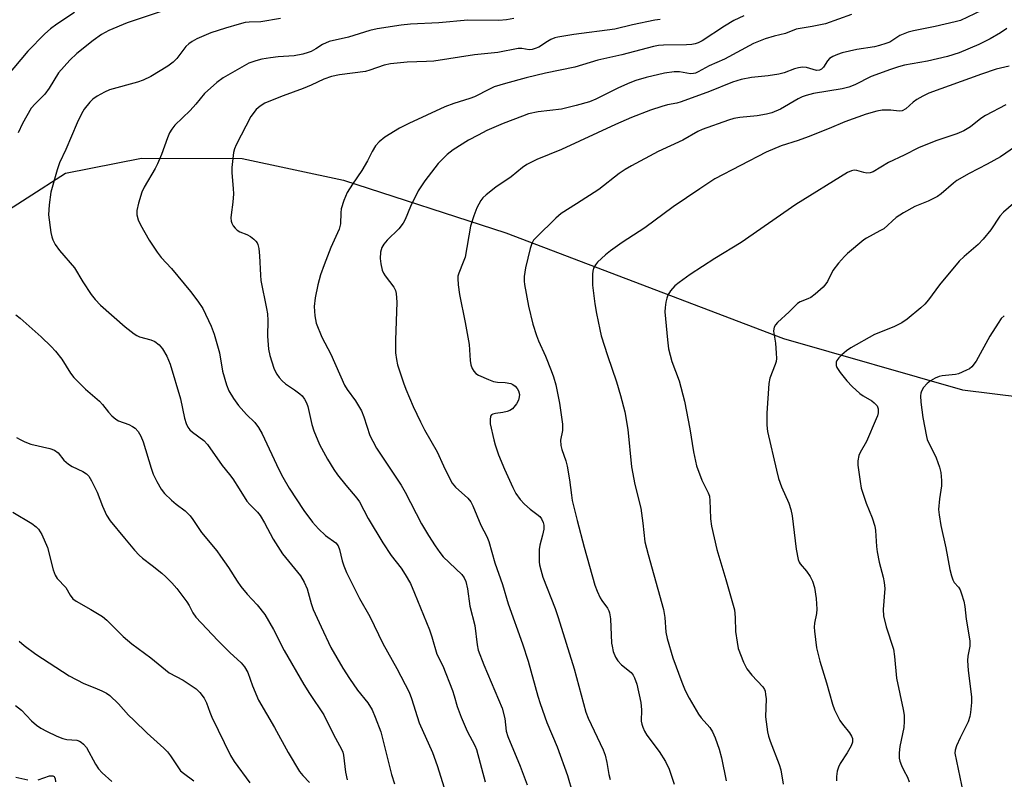
# Model space of a CAD drawing. Units: inches. Extents: x 1273769 to 1279769, y 581448 to 585449.
# Drawn here: x 1276278 to 1276539, y 585070 to 585272 of the extents above; entities that cross this region are included whole.
import ezdxf

# ---------------------------------------------------------------- set-up
doc = ezdxf.new("R2010")
doc.units = ezdxf.units.IN
doc.header["$MEASUREMENT"] = 0
doc.layers.add('HYDRO-Single Line Stream', color=4, linetype='Continuous')
doc.layers.add('Undefined', color=1, linetype='Continuous')

msp = doc.modelspace()

# ---------------------------------------------------------------- linework, layer by layer
at = {"layer": 'HYDRO-Single Line Stream'}
msp.add_lwpolyline([(1276179.94, 585154.57), (1276213.75, 585180.77), (1276259.04, 585211.66), (1276289.68, 585231.35), (1276309.93, 585235.34), (1276336.68, 585235.26), (1276363.65, 585229.55), (1276406.78, 585215.48), (1276480.67, 585187.37), (1276528.3, 585173.73), (1276584.26, 585166.81), (1276634.61, 585160.81), (1276661.14, 585157.13), (1276688.11, 585150.04)], dxfattribs=at)
at = {"layer": 'Undefined'}
for points, elevation in [([(1276542.38, 585238.5), (1276538.35, 585235.73), (1276534.87, 585233.75), (1276530.05, 585231.26), (1276526.77, 585229.4), (1276525.87, 585228.72), (1276522.59, 585225.89), (1276521.65, 585225.2), (1276519.15, 585223.97), (1276515.61, 585222.56), (1276512.57, 585220.86), (1276510.68, 585219.57), (1276507.32, 585216.62), (1276506.33, 585216.01), (1276502.74, 585214.11), (1276502.01, 585213.65), (1276497.71, 585210.02), (1276496.86, 585209.18), (1276495.28, 585207.4), (1276493.82, 585205.53), (1276492.37, 585202.55), (1276491.97, 585201.94), (1276491.2, 585201.1), (1276489.07, 585199.16), (1276487.94, 585198.3), (1276487.19, 585197.92), (1276485.09, 585197.14), (1276484.38, 585196.72), (1276482.2, 585194.49), (1276479.1, 585191.65), (1276478.58, 585191.08), (1276478.19, 585190.46), (1276478.06, 585189.94), (1276478.04, 585189.38), (1276478.52, 585186.14), (1276478.75, 585183.52), (1276478.79, 585182.08), (1276478.68, 585181.26), (1276478.47, 585180.47), (1276477.08, 585176.82), (1276476.79, 585175.47), (1276476.24, 585167.52), (1276476.24, 585164.36), (1276476.44, 585162.64), (1276478.77, 585152.41), (1276479.36, 585150.14), (1276480.11, 585147.92), (1276482.07, 585143.64), (1276482.65, 585141.89), (1276482.94, 585140.21), (1276484.04, 585131.37), (1276484.55, 585128.65), (1276484.83, 585127.88), (1276485.09, 585127.44), (1276486.79, 585125.52), (1276487.73, 585124.09), (1276488.38, 585122.83), (1276488.92, 585121.16), (1276489.35, 585118.26), (1276489.56, 585115.4), (1276489.47, 585114.25), (1276488.96, 585111.72), (1276488.87, 585110.65), (1276488.89, 585109.53), (1276489.45, 585105.12), (1276490.34, 585101.55), (1276492.15, 585095.85), (1276493.71, 585090.15), (1276494.24, 585088.62), (1276495.66, 585085.8), (1276496.35, 585084.85), (1276498.27, 585082.55), (1276498.79, 585081.65), (1276499.01, 585080.96), (1276498.99, 585080.06), (1276498.63, 585079.02), (1276497.61, 585077.2), (1276495.76, 585074.34), (1276495.26, 585073.35), (1276494.99, 585072.27), (1276494.79, 585070.86), (1276494.73, 585069.74)], 528), ([(1276541.85, 585223.31), (1276539.2, 585221.02), (1276538.23, 585219.96), (1276535.8, 585216.33), (1276533.8, 585213.8), (1276532.42, 585212.39), (1276528.69, 585209.25), (1276527.4, 585207.99), (1276522.2, 585201.7), (1276519.25, 585197.68), (1276518.27, 585196.55), (1276517.2, 585195.55), (1276513.61, 585192.56), (1276512.17, 585191.55), (1276510.03, 585190.49), (1276504.88, 585188.43), (1276498.62, 585184.92), (1276497.44, 585184.1), (1276496.16, 585183.03), (1276495.36, 585182.22), (1276494.88, 585181.53), (1276494.7, 585181.07), (1276494.64, 585180.64), (1276494.67, 585180.21), (1276494.84, 585179.73), (1276495.74, 585178.35), (1276497.55, 585176.1), (1276498.95, 585174.6), (1276500.95, 585172.81), (1276501.9, 585172.13), (1276504.13, 585170.84), (1276504.82, 585170.32), (1276505.55, 585169.45), (1276505.84, 585168.71), (1276505.88, 585167.65), (1276505.67, 585166.82), (1276505.35, 585166), (1276502.74, 585159.98), (1276501.08, 585157.05), (1276500.74, 585156.28), (1276500.42, 585154.87), (1276500.45, 585153.72), (1276501.03, 585149.33), (1276501.36, 585147.6), (1276502.68, 585143.64), (1276504.26, 585139.67), (1276504.96, 585137.51), (1276505.13, 585136.35), (1276505.43, 585132.05), (1276505.6, 585130.66), (1276506.16, 585127.88), (1276507.21, 585123.88), (1276507.49, 585122.5), (1276507.6, 585120.87), (1276507.19, 585115.3), (1276507.25, 585113.6), (1276508.01, 585110.73), (1276509.91, 585104.76), (1276510.19, 585102.82), (1276510.77, 585097.05), (1276512.49, 585088.68), (1276512.73, 585087.23), (1276512.78, 585085.56), (1276512.69, 585083.9), (1276511.58, 585078.87), (1276511.43, 585077.18), (1276511.45, 585075.78), (1276511.62, 585074.94), (1276512.02, 585073.84), (1276512.64, 585072.5), (1276513.66, 585070.74), (1276514.11, 585069.47)], 526), ([(1276539.41, 585193.47), (1276538.61, 585192.7), (1276537.75, 585191.52), (1276535.58, 585188.02), (1276531.89, 585181.38), (1276530.78, 585179.89), (1276530.14, 585179.37), (1276529.38, 585178.94), (1276527.25, 585178.01), (1276526.44, 585177.84), (1276522.86, 585177.47), (1276522.05, 585177.28), (1276521, 585176.84), (1276519.75, 585176.15), (1276518.85, 585175.46), (1276517.95, 585174.37), (1276517.39, 585173.4), (1276517.22, 585172.9), (1276517.12, 585172.11), (1276517.17, 585170.45), (1276517.75, 585166.38), (1276518.69, 585161.37), (1276518.93, 585160.51), (1276519.26, 585159.7), (1276520.84, 585156.67), (1276521.31, 585155.63), (1276522.2, 585153.17), (1276522.52, 585151.75), (1276522.68, 585149.67), (1276522.69, 585148.19), (1276522.14, 585144.73), (1276521.94, 585141.9), (1276522.04, 585140.49), (1276522.52, 585137.67), (1276523.85, 585131.72), (1276524.92, 585125.98), (1276525.34, 585124.3), (1276525.7, 585123.24), (1276526.06, 585122.51), (1276527.23, 585121.22), (1276527.66, 585120.53), (1276528.06, 585119.46), (1276528.62, 585117.49), (1276528.9, 585116.09), (1276529.27, 585112.75), (1276530.24, 585106.96), (1276530.24, 585105.53), (1276529.7, 585102.88), (1276529.62, 585101.74), (1276529.81, 585099.07), (1276530.69, 585092.08), (1276530.68, 585090.61), (1276530.45, 585087.96), (1276530.23, 585086.81), (1276529.76, 585085.45), (1276527.66, 585081.22), (1276526.7, 585079.04), (1276526.34, 585077.93), (1276526.28, 585077.14), (1276528.49, 585066.45)], 524)]:
    msp.add_lwpolyline(points, dxfattribs=dict(at, elevation=elevation))
for points in [[(1276324.28, 585277.49, 548), (1276306.1, 585271.33, 548), (1276301.25, 585269.33, 548), (1276299.32, 585268.29, 548), (1276297.1, 585266.67, 548), (1276292.74, 585263.22, 548), (1276290.83, 585261.41, 548), (1276287.83, 585258.09, 548), (1276285.33, 585253.97, 548), (1276284.21, 585252.4, 548), (1276281.65, 585249.87, 548), (1276280.61, 585248.64, 548), (1276278.22, 585244.61, 548), (1276277.13, 585242.14, 548)], [(1276292.11, 585274.11, 550), (1276287.38, 585271, 550), (1276285.72, 585269.77, 550), (1276284.22, 585268.49, 550), (1276279.66, 585263.86, 550), (1276274.11, 585257.16, 550)], [(1276346.87, 585272.54, 546), (1276341.63, 585271.64, 546), (1276338.51, 585271.54, 546), (1276337.5, 585271.45, 546), (1276335.85, 585271.05, 546), (1276332.27, 585269.99, 546), (1276328.37, 585268.7, 546), (1276324.65, 585267.09, 546), (1276323.37, 585266.43, 546), (1276322.51, 585265.8, 546), (1276321.74, 585265.07, 546), (1276319.32, 585261.92, 546), (1276318.37, 585260.89, 546), (1276316.94, 585259.87, 546), (1276312.39, 585257.1, 546), (1276310.33, 585256.15, 546), (1276308.83, 585255.58, 546), (1276301.4, 585253.56, 546), (1276300.11, 585252.97, 546), (1276298.14, 585251.84, 546), (1276296.96, 585251.06, 546), (1276296.13, 585250.25, 546), (1276294.67, 585248.37, 546), (1276293.93, 585247.14, 546), (1276292.84, 585244.81, 546), (1276289.81, 585237.67, 546), (1276288.11, 585234.17, 546), (1276287.47, 585232.23, 546), (1276285.78, 585226.34, 546), (1276285.35, 585222.92, 546), (1276285.22, 585220.33, 546), (1276285.81, 585215.6, 546), (1276286.04, 585214.44, 546), (1276286.31, 585213.64, 546), (1276286.95, 585212.4, 546), (1276288.11, 585210.83, 546), (1276292.08, 585206.24, 546), (1276294.3, 585202.47, 546), (1276296.5, 585199.13, 546), (1276297.62, 585197.76, 546), (1276299.04, 585196.23, 546), (1276305.59, 585190.54, 546), (1276307.99, 585188.61, 546), (1276308.69, 585188.17, 546), (1276309.41, 585187.85, 546), (1276312.38, 585187.01, 546), (1276313.43, 585186.59, 546), (1276314.63, 585185.75, 546), (1276315.53, 585184.67, 546), (1276316.68, 585182.71, 546), (1276317.52, 585180.55, 546), (1276320.26, 585171.32, 546), (1276321.37, 585166.19, 546), (1276321.81, 585164.81, 546), (1276322.28, 585163.78, 546), (1276322.81, 585163.12, 546), (1276323.44, 585162.52, 546), (1276326.49, 585160.27, 546), (1276327.5, 585159.23, 546), (1276331.36, 585153.62, 546), (1276333.34, 585151.22, 546), (1276334.18, 585150.07, 546), (1276335.92, 585147.45, 546), (1276337.94, 585144.15, 546), (1276338.7, 585143.29, 546), (1276340.8, 585141.22, 546), (1276341.49, 585140.33, 546), (1276342.66, 585138.41, 546), (1276344.93, 585134, 546), (1276347.43, 585130.16, 546), (1276352.22, 585124.28, 546), (1276353.17, 585122.56, 546), (1276353.98, 585120.77, 546), (1276355.02, 585116.88, 546), (1276355.6, 585115.29, 546), (1276357.67, 585110.7, 546), (1276360.29, 585105.17, 546), (1276363.5, 585099.7, 546), (1276365.24, 585096.92, 546), (1276367.36, 585093.9, 546), (1276370.13, 585090.47, 546), (1276371.29, 585088.63, 546), (1276372.09, 585086.71, 546), (1276373.55, 585082.81, 546), (1276376.42, 585071.41, 546), (1276377.17, 585068.94, 546)], [(1276408.99, 585272.55, 544), (1276407.04, 585272.17, 544), (1276405, 585272.03, 544), (1276396.69, 585272.05, 544), (1276388.99, 585271.33, 544), (1276381.49, 585271.03, 544), (1276378.94, 585270.78, 544), (1276372.6, 585269.78, 544), (1276370.61, 585269.35, 544), (1276364.93, 585267.58, 544), (1276359.82, 585266.37, 544), (1276358.09, 585265.63, 544), (1276356.26, 585264.46, 544), (1276355.01, 585263.78, 544), (1276354.22, 585263.45, 544), (1276352.83, 585263.04, 544), (1276350.56, 585262.62, 544), (1276346.26, 585262.34, 544), (1276344.23, 585262.09, 544), (1276341.91, 585261.71, 544), (1276340.29, 585261.27, 544), (1276338.47, 585260.61, 544), (1276337.18, 585259.97, 544), (1276331.65, 585256.74, 544), (1276329.99, 585255.53, 544), (1276326.65, 585252.55, 544), (1276324.33, 585249.71, 544), (1276322.86, 585248.05, 544), (1276318.8, 585244.12, 544), (1276317.95, 585243.05, 544), (1276317.36, 585242.14, 544), (1276316.79, 585240.8, 544), (1276315.24, 585236.36, 544), (1276314.18, 585233.9, 544), (1276313.54, 585232.63, 544), (1276310.6, 585227.62, 544), (1276309.97, 585226.29, 544), (1276309.16, 585223.43, 544), (1276308.71, 585221.41, 544), (1276308.71, 585220.31, 544), (1276309.01, 585218.98, 544), (1276309.64, 585217.66, 544), (1276311.93, 585213.53, 544), (1276314.1, 585210.38, 544), (1276315.19, 585208.98, 544), (1276317.89, 585206.03, 544), (1276322.98, 585199.92, 544), (1276324.9, 585197.31, 544), (1276326.21, 585195.35, 544), (1276328.44, 585190.7, 544), (1276329.28, 585188.53, 544), (1276330.66, 585183.62, 544), (1276331.44, 585178.71, 544), (1276332.5, 585175.1, 544), (1276333.13, 585173.48, 544), (1276334.37, 585171.48, 544), (1276335.74, 585169.57, 544), (1276337.87, 585167.2, 544), (1276340.07, 585165.05, 544), (1276341.02, 585163.76, 544), (1276341.99, 585162.03, 544), (1276346.46, 585152.54, 544), (1276347.5, 585150.53, 544), (1276349.2, 585147.56, 544), (1276353.11, 585141.65, 544), (1276355.37, 585138.53, 544), (1276356.96, 585136.8, 544), (1276358.85, 585134.97, 544), (1276361.63, 585133.02, 544), (1276362.21, 585132.29, 544), (1276362.6, 585131.27, 544), (1276363.29, 585128.25, 544), (1276363.72, 585126.94, 544), (1276364.46, 585125.19, 544), (1276366.02, 585121.94, 544), (1276367.92, 585118.25, 544), (1276370.66, 585113.47, 544), (1276374.07, 585106.3, 544), (1276377.87, 585099.61, 544), (1276381.14, 585093.33, 544), (1276381.76, 585091.67, 544), (1276383.81, 585085.13, 544), (1276387.31, 585077.31, 544), (1276388.59, 585073.83, 544), (1276390.43, 585067.89, 544)], [(1276470.14, 585273.23, 540), (1276467.49, 585271.98, 540), (1276464.98, 585270.5, 540), (1276459.03, 585266.61, 540), (1276458, 585266.08, 540), (1276457.19, 585265.79, 540), (1276456.33, 585265.62, 540), (1276454.88, 585265.48, 540), (1276448.76, 585265.43, 540), (1276447.42, 585265.3, 540), (1276446.06, 585265.07, 540), (1276437.63, 585262.87, 540), (1276431.33, 585261.43, 540), (1276425.14, 585259.61, 540), (1276417.34, 585257.97, 540), (1276412.23, 585256.7, 540), (1276406.72, 585255.27, 540), (1276403.75, 585254.32, 540), (1276402.46, 585253.73, 540), (1276398.47, 585251.67, 540), (1276397.26, 585251.22, 540), (1276393.02, 585249.88, 540), (1276390.63, 585249, 540), (1276381.03, 585244.62, 540), (1276378.53, 585243.34, 540), (1276374.65, 585240.96, 540), (1276373.12, 585239.75, 540), (1276372.19, 585238.66, 540), (1276371.26, 585237.13, 540), (1276370.02, 585234.65, 540), (1276368.56, 585232.12, 540), (1276366, 585228.49, 540), (1276364.62, 585226.24, 540), (1276363.75, 585224.11, 540), (1276363.04, 585221.93, 540), (1276362.89, 585220.79, 540), (1276362.81, 585217.89, 540), (1276362.53, 585216.5, 540), (1276360.27, 585211.57, 540), (1276358.46, 585207.01, 540), (1276357.55, 585204.36, 540), (1276356.82, 585201.65, 540), (1276356.15, 585198.25, 540), (1276355.85, 585195.95, 540), (1276356.04, 585193.4, 540), (1276356.39, 585191.44, 540), (1276357.86, 585187.73, 540), (1276360.29, 585183.28, 540), (1276363.92, 585174.95, 540), (1276364.6, 585173.86, 540), (1276366.82, 585170.86, 540), (1276368.44, 585168.17, 540), (1276369.07, 585166.58, 540), (1276370.67, 585161.62, 540), (1276371.41, 585160.05, 540), (1276372.38, 585158.25, 540), (1276378.95, 585148.41, 540), (1276380.02, 585146.5, 540), (1276384.42, 585138.06, 540), (1276386.24, 585134.97, 540), (1276388.05, 585132.22, 540), (1276389.24, 585130.49, 540), (1276390.17, 585129.35, 540), (1276395.09, 585124.63, 540), (1276395.72, 585123.75, 540), (1276396.2, 585122.78, 540), (1276396.65, 585120.85, 540), (1276397.22, 585116.19, 540), (1276398.54, 585111.1, 540), (1276399.23, 585105.94, 540), (1276399.5, 585104.53, 540), (1276400.96, 585100.64, 540), (1276405.84, 585089.09, 540), (1276406.52, 585086.33, 540), (1276406.94, 585082.94, 540), (1276407.32, 585081.51, 540), (1276410.66, 585073.6, 540), (1276412.49, 585068.69, 540)], [(1276498.74, 585273.56, 538), (1276491.82, 585271.15, 538), (1276488.3, 585270.41, 538), (1276484.01, 585269.65, 538), (1276481.25, 585268.54, 538), (1276478.16, 585267.86, 538), (1276475.76, 585267.16, 538), (1276472.72, 585265.86, 538), (1276464.97, 585261.74, 538), (1276460.88, 585259.93, 538), (1276458.01, 585258.31, 538), (1276457.24, 585257.99, 538), (1276456.72, 585257.86, 538), (1276455.95, 585257.82, 538), (1276453.03, 585258.34, 538), (1276451.6, 585258.35, 538), (1276448.98, 585257.98, 538), (1276444.14, 585256.8, 538), (1276441.41, 585256.02, 538), (1276439.78, 585255.41, 538), (1276436.81, 585254.07, 538), (1276430.73, 585251.06, 538), (1276429.11, 585250.39, 538), (1276425.51, 585249.34, 538), (1276421.63, 585248.42, 538), (1276415.42, 585247.66, 538), (1276412.86, 585247.14, 538), (1276411.22, 585246.59, 538), (1276406.11, 585244.56, 538), (1276401.78, 585242.69, 538), (1276399.42, 585241.51, 538), (1276396.9, 585240.12, 538), (1276392.8, 585237.56, 538), (1276391.24, 585236.35, 538), (1276388.85, 585233.97, 538), (1276385.25, 585229.3, 538), (1276383.52, 585226.7, 538), (1276381.46, 585222.53, 538), (1276380.07, 585219.04, 538), (1276379.55, 585218.06, 538), (1276378.32, 585216.57, 538), (1276375.27, 585213.55, 538), (1276374.4, 585212.5, 538), (1276373.86, 585211.63, 538), (1276373.51, 585210.4, 538), (1276373.4, 585208.68, 538), (1276373.56, 585207.25, 538), (1276373.96, 585205.56, 538), (1276374.29, 585204.78, 538), (1276374.72, 585204.09, 538), (1276377.03, 585201.07, 538), (1276377.47, 585200.18, 538), (1276377.66, 585199.39, 538), (1276377.8, 585197.07, 538), (1276377.44, 585186.94, 538), (1276377.46, 585183.59, 538), (1276377.71, 585181.83, 538), (1276378.03, 585180.38, 538), (1276379.64, 585175.57, 538), (1276380.25, 585173.93, 538), (1276382.21, 585169.28, 538), (1276384.13, 585165.21, 538), (1276385.2, 585163.1, 538), (1276388.59, 585157.23, 538), (1276390.2, 585153.56, 538), (1276391.99, 585149.91, 538), (1276392.59, 585148.94, 538), (1276393.46, 585147.85, 538), (1276396.69, 585144.91, 538), (1276397.51, 585143.92, 538), (1276398.02, 585142.93, 538), (1276400.18, 585137.76, 538), (1276401.74, 585134.76, 538), (1276402.32, 585133.44, 538), (1276403.92, 585127.72, 538), (1276405.9, 585121.93, 538), (1276407.45, 585116.85, 538), (1276411.25, 585106.18, 538), (1276412.78, 585101.57, 538), (1276415.36, 585092.3, 538), (1276415.98, 585090.33, 538), (1276417.76, 585085.29, 538), (1276420.45, 585078.75, 538), (1276423.23, 585071.19, 538), (1276424.53, 585066.51, 538)], [(1276533.34, 585274.64, 536), (1276527.76, 585272, 536), (1276526.37, 585271.6, 536), (1276520.99, 585270.38, 536), (1276515.29, 585269.22, 536), (1276513.87, 585268.85, 536), (1276511.65, 585268.03, 536), (1276508.92, 585266.26, 536), (1276507.87, 585265.84, 536), (1276506.24, 585265.33, 536), (1276504.84, 585265.01, 536), (1276500.17, 585264.25, 536), (1276496.3, 585263.35, 536), (1276495.05, 585262.98, 536), (1276493.78, 585262.45, 536), (1276492.89, 585261.88, 536), (1276492.38, 585261.24, 536), (1276491.32, 585259.57, 536), (1276490.81, 585259.07, 536), (1276490.21, 585258.74, 536), (1276489.42, 585258.68, 536), (1276486.8, 585259.53, 536), (1276485.73, 585259.58, 536), (1276484.64, 585259.4, 536), (1276483.56, 585259.12, 536), (1276480.82, 585258.08, 536), (1276479.44, 585257.7, 536), (1276476.62, 585257.25, 536), (1276472.19, 585256.81, 536), (1276469.38, 585256.32, 536), (1276467.07, 585255.57, 536), (1276460.96, 585253.15, 536), (1276453.43, 585250.32, 536), (1276452.31, 585250.01, 536), (1276449.85, 585249.59, 536), (1276448.28, 585249.16, 536), (1276445.26, 585248.1, 536), (1276440.25, 585246.2, 536), (1276435.99, 585244.33, 536), (1276421.63, 585237.69, 536), (1276415.06, 585235.05, 536), (1276412.43, 585233.67, 536), (1276411.21, 585232.85, 536), (1276408.25, 585230.42, 536), (1276404.13, 585227.7, 536), (1276401.59, 585225.6, 536), (1276400.71, 585224.79, 536), (1276400.16, 585224.13, 536), (1276399.11, 585222.16, 536), (1276398.29, 585220.03, 536), (1276397.43, 585217.31, 536), (1276395.99, 585209.08, 536), (1276395.51, 585207.7, 536), (1276394.3, 585204.76, 536), (1276394.08, 585203.95, 536), (1276394.04, 585203.4, 536), (1276394.15, 585201.7, 536), (1276394.5, 585199.14, 536), (1276396, 585191.63, 536), (1276397.04, 585185.8, 536), (1276397.19, 585184.36, 536), (1276397.29, 585181.54, 536), (1276397.47, 585180.44, 536), (1276397.87, 585179.41, 536), (1276398.28, 585178.71, 536), (1276398.82, 585178.12, 536), (1276399.53, 585177.67, 536), (1276402.18, 585176.48, 536), (1276403.54, 585176, 536), (1276404.6, 585175.82, 536), (1276406.62, 585175.74, 536), (1276408.17, 585175.39, 536), (1276408.64, 585175.17, 536), (1276409.29, 585174.7, 536), (1276409.83, 585174.11, 536), (1276410.2, 585173.44, 536), (1276410.42, 585172.47, 536), (1276410.39, 585171.89, 536), (1276410.18, 585171.04, 536), (1276409.67, 585170.01, 536), (1276408.58, 585168.72, 536), (1276407.91, 585168.27, 536), (1276407.14, 585167.99, 536), (1276406.03, 585167.76, 536), (1276404.08, 585167.49, 536), (1276403.34, 585167.3, 536), (1276402.97, 585167.06, 536), (1276402.77, 585166.7, 536), (1276402.62, 585165.75, 536), (1276402.69, 585164.69, 536), (1276403.59, 585160.49, 536), (1276403.95, 585159.13, 536), (1276404.9, 585156.48, 536), (1276406.44, 585152.64, 536), (1276408.64, 585147.76, 536), (1276409.45, 585146.19, 536), (1276410.6, 585144.58, 536), (1276411.77, 585143.36, 536), (1276413.25, 585142.03, 536), (1276415.08, 585140.69, 536), (1276415.86, 585140.02, 536), (1276416.34, 585139.43, 536), (1276416.79, 585138.5, 536), (1276416.97, 585137.76, 536), (1276416.92, 585136.69, 536), (1276416.59, 585135.07, 536), (1276415.83, 585132.43, 536), (1276415.69, 585131.29, 536), (1276415.7, 585128.03, 536), (1276415.8, 585127.18, 536), (1276416.09, 585125.86, 536), (1276416.69, 585123.96, 536), (1276419.94, 585115.58, 536), (1276420.78, 585113.18, 536), (1276424.98, 585099.49, 536), (1276428.08, 585088.03, 536), (1276428.73, 585086.41, 536), (1276432.68, 585077.95, 536), (1276433.24, 585076.59, 536), (1276433.72, 585074.62, 536), (1276434.2, 585071.42, 536), (1276434.6, 585070.1, 536)], [(1276447.91, 585272.24, 542), (1276446.49, 585272.12, 542), (1276440.53, 585270.8, 542), (1276435.83, 585269.65, 542), (1276424.9, 585268.25, 542), (1276420.65, 585267.55, 542), (1276419.83, 585267.34, 542), (1276418.83, 585266.95, 542), (1276417.89, 585266.44, 542), (1276415.57, 585264.93, 542), (1276414.62, 585264.51, 542), (1276413.86, 585264.29, 542), (1276413.02, 585264.22, 542), (1276411.04, 585264.51, 542), (1276410.08, 585264.52, 542), (1276404.67, 585263.5, 542), (1276398.46, 585262.83, 542), (1276387.66, 585261.19, 542), (1276385.76, 585261.05, 542), (1276380.58, 585260.9, 542), (1276376.15, 585260.47, 542), (1276374.45, 585260.09, 542), (1276370.62, 585258.77, 542), (1276369.5, 585258.46, 542), (1276362.59, 585257.56, 542), (1276360.46, 585257.1, 542), (1276358.41, 585256.35, 542), (1276355.02, 585254.77, 542), (1276352.94, 585253.91, 542), (1276347.6, 585251.99, 542), (1276343.75, 585250.48, 542), (1276342.69, 585249.99, 542), (1276341.5, 585249.25, 542), (1276340.45, 585248.3, 542), (1276339.04, 585246.44, 542), (1276335.1, 585238.88, 542), (1276334.67, 585237.88, 542), (1276334.4, 585236.92, 542), (1276333.92, 585232.9, 542), (1276333.9, 585231.45, 542), (1276334.32, 585227.32, 542), (1276334.36, 585225.9, 542), (1276334.25, 585223.68, 542), (1276333.74, 585220.33, 542), (1276333.7, 585219.47, 542), (1276333.76, 585218.64, 542), (1276333.91, 585218.12, 542), (1276334.3, 585217.41, 542), (1276334.79, 585216.76, 542), (1276335.36, 585216.18, 542), (1276336.05, 585215.76, 542), (1276337.92, 585215.07, 542), (1276338.89, 585214.53, 542), (1276339.77, 585213.86, 542), (1276340.35, 585213.3, 542), (1276340.65, 585212.88, 542), (1276340.85, 585212.39, 542), (1276341.08, 585211.32, 542), (1276341.3, 585209.36, 542), (1276341.54, 585204.26, 542), (1276341.68, 585202.8, 542), (1276343.2, 585195.37, 542), (1276343.43, 585193.93, 542), (1276343.49, 585192.23, 542), (1276343.43, 585187.99, 542), (1276343.73, 585184.61, 542), (1276344.08, 585182.92, 542), (1276345.14, 585179.53, 542), (1276345.46, 585178.71, 542), (1276345.88, 585177.95, 542), (1276346.55, 585177.01, 542), (1276347.3, 585176.13, 542), (1276348.19, 585175.38, 542), (1276350.63, 585173.74, 542), (1276352.03, 585172.7, 542), (1276352.65, 585172.11, 542), (1276353.28, 585171.23, 542), (1276353.81, 585170.26, 542), (1276354.18, 585169.3, 542), (1276355.22, 585164.52, 542), (1276355.77, 585162.84, 542), (1276357.24, 585159.25, 542), (1276359.35, 585155.3, 542), (1276361.03, 585152.56, 542), (1276362.03, 585151.12, 542), (1276364.24, 585148.38, 542), (1276367.23, 585144.89, 542), (1276367.91, 585143.98, 542), (1276370.24, 585139.52, 542), (1276374.11, 585133.08, 542), (1276376.31, 585129.72, 542), (1276378.95, 585126.3, 542), (1276380.08, 585124.62, 542), (1276381.44, 585122.19, 542), (1276382.56, 585119.66, 542), (1276386.49, 585109.95, 542), (1276387.12, 585108.08, 542), (1276388.49, 585103.44, 542), (1276390.05, 585100.29, 542), (1276392.61, 585093.77, 542), (1276393.08, 585092.39, 542), (1276393.88, 585089.48, 542), (1276394.9, 585086.66, 542), (1276396.51, 585082.98, 542), (1276398.56, 585079.16, 542), (1276399.06, 585078.07, 542), (1276401.31, 585069.43, 542)], [(1276540.09, 585269.88, 534), (1276538.4, 585268.74, 534), (1276535.68, 585267.12, 534), (1276532.59, 585265.62, 534), (1276527.4, 585263.41, 534), (1276524.31, 585262.39, 534), (1276518.96, 585261.19, 534), (1276512.9, 585260.08, 534), (1276511.22, 585259.66, 534), (1276509.09, 585259, 534), (1276504, 585257.06, 534), (1276499.64, 585254.86, 534), (1276498.01, 585254.25, 534), (1276496.31, 585253.84, 534), (1276488.61, 585252.55, 534), (1276486.66, 585252.07, 534), (1276485.6, 585251.67, 534), (1276484.59, 585251.16, 534), (1276479.87, 585248.38, 534), (1276477.57, 585247.39, 534), (1276476.18, 585247.06, 534), (1276473.63, 585246.64, 534), (1276469.07, 585246.22, 534), (1276467.45, 585245.89, 534), (1276466.07, 585245.47, 534), (1276459.07, 585243.01, 534), (1276457.93, 585242.44, 534), (1276453.94, 585240.15, 534), (1276447.36, 585237.18, 534), (1276440.21, 585233.36, 534), (1276438.53, 585232.36, 534), (1276436.99, 585231.29, 534), (1276431.56, 585227.03, 534), (1276425.62, 585223.19, 534), (1276421.57, 585220.67, 534), (1276420.11, 585219.45, 534), (1276414.99, 585214.38, 534), (1276414.22, 585213.52, 534), (1276413.73, 585212.69, 534), (1276413.3, 585211.31, 534), (1276412.05, 585206.19, 534), (1276411.83, 585205.05, 534), (1276411.72, 585203.86, 534), (1276411.73, 585202.67, 534), (1276411.82, 585201.8, 534), (1276412.84, 585195.97, 534), (1276414.01, 585191.19, 534), (1276414.98, 585188.17, 534), (1276415.49, 585186.8, 534), (1276417.34, 585182.71, 534), (1276418.92, 585178.86, 534), (1276419.51, 585177.21, 534), (1276420.11, 585175.04, 534), (1276421.09, 585170.22, 534), (1276421.87, 585164.59, 534), (1276421.91, 585162.95, 534), (1276421.39, 585160.34, 534), (1276421.43, 585158.96, 534), (1276421.68, 585157.86, 534), (1276422.77, 585154.83, 534), (1276423.14, 585153.45, 534), (1276423.77, 585149.81, 534), (1276424.26, 585145.76, 534), (1276424.5, 585144.35, 534), (1276425.79, 585138.95, 534), (1276427.63, 585131.89, 534), (1276430.49, 585121.78, 534), (1276431.08, 585120.22, 534), (1276431.89, 585118.44, 534), (1276432.32, 585117.74, 534), (1276433.82, 585115.7, 534), (1276434.23, 585114.93, 534), (1276434.39, 585114.46, 534), (1276434.62, 585112.81, 534), (1276434.93, 585106.37, 534), (1276435.06, 585105.52, 534), (1276435.41, 585104.17, 534), (1276435.97, 585102.62, 534), (1276436.58, 585101.68, 534), (1276437.55, 585100.64, 534), (1276440.16, 585098.53, 534), (1276440.67, 585097.89, 534), (1276441.08, 585097.18, 534), (1276441.62, 585095.49, 534), (1276442.75, 585090.56, 534), (1276442.9, 585088.61, 534), (1276442.85, 585085.64, 534), (1276443, 585084.82, 534), (1276443.27, 585083.99, 534), (1276443.72, 585082.91, 534), (1276444.29, 585081.91, 534), (1276447.56, 585077.54, 534), (1276449.33, 585074.92, 534), (1276450.24, 585072.81, 534), (1276451.58, 585068.87, 534)], [(1276540.66, 585259.81, 532), (1276537.28, 585259.07, 532), (1276533.34, 585257.76, 532), (1276519.3, 585252.62, 532), (1276517.69, 585251.85, 532), (1276516.14, 585250.97, 532), (1276515.2, 585250.26, 532), (1276513.2, 585248.53, 532), (1276512.25, 585247.96, 532), (1276511.44, 585247.84, 532), (1276509.2, 585248.15, 532), (1276506.92, 585248.1, 532), (1276505.49, 585247.88, 532), (1276502.63, 585247.07, 532), (1276496.97, 585245.05, 532), (1276492.86, 585243.23, 532), (1276487.26, 585241.01, 532), (1276484.6, 585240.04, 532), (1276480.03, 585238.64, 532), (1276476.04, 585237.01, 532), (1276462.38, 585229.84, 532), (1276458.38, 585227.26, 532), (1276451.31, 585222.46, 532), (1276443.82, 585216.86, 532), (1276437.76, 585212.9, 532), (1276434.65, 585210.74, 532), (1276433.31, 585209.64, 532), (1276431.2, 585207.68, 532), (1276430.66, 585207.03, 532), (1276430.16, 585206.1, 532), (1276429.94, 585205.33, 532), (1276429.86, 585204.48, 532), (1276429.86, 585201.58, 532), (1276430.47, 585196.63, 532), (1276430.92, 585194.05, 532), (1276431.79, 585189.8, 532), (1276432.22, 585188.12, 532), (1276433.84, 585182.89, 532), (1276436.29, 585175.85, 532), (1276437.34, 585172.22, 532), (1276438.44, 585167.89, 532), (1276439.23, 585163.18, 532), (1276440.22, 585153.3, 532), (1276441.14, 585148.56, 532), (1276442.69, 585142.29, 532), (1276443.28, 585138.28, 532), (1276443.83, 585133.33, 532), (1276444.66, 585129.94, 532), (1276448.8, 585115.34, 532), (1276449.12, 585113.17, 532), (1276449.37, 585109.33, 532), (1276449.71, 585107.58, 532), (1276451.28, 585102.48, 532), (1276453.63, 585095.95, 532), (1276454.49, 585093.78, 532), (1276455.59, 585091.74, 532), (1276458.09, 585087.46, 532), (1276458.79, 585086.54, 532), (1276461.04, 585083.89, 532), (1276461.78, 585082.81, 532), (1276462.49, 585081.21, 532), (1276463.57, 585078.15, 532), (1276464.2, 585075.89, 532), (1276465.4, 585069.77, 532)], [(1276539.83, 585249.58, 530), (1276534.36, 585246.74, 530), (1276533.16, 585245.94, 530), (1276530.37, 585243.68, 530), (1276528.63, 585242.62, 530), (1276526.77, 585241.84, 530), (1276521.19, 585240, 530), (1276516.58, 585238.11, 530), (1276512.76, 585236.13, 530), (1276508.62, 585234.2, 530), (1276504.48, 585231.7, 530), (1276503.7, 585231.44, 530), (1276502.87, 585231.4, 530), (1276502.07, 585231.55, 530), (1276500.22, 585232.06, 530), (1276499.44, 585232.14, 530), (1276498.72, 585232.04, 530), (1276497.69, 585231.59, 530), (1276483.99, 585223.02, 530), (1276469.39, 585212.97, 530), (1276462.4, 585208.71, 530), (1276455.86, 585204.4, 530), (1276452.96, 585202.34, 530), (1276451.81, 585201.42, 530), (1276450.66, 585200.11, 530), (1276449.89, 585198.91, 530), (1276449.63, 585198.13, 530), (1276449.42, 585197.04, 530), (1276449.22, 585195.65, 530), (1276449.15, 585194.53, 530), (1276449.8, 585187.01, 530), (1276450.13, 585184.69, 530), (1276450.94, 585181.26, 530), (1276452.91, 585176.11, 530), (1276454.38, 585170.77, 530), (1276455.74, 585163.39, 530), (1276456.7, 585157.29, 530), (1276457.49, 585153.5, 530), (1276458.91, 585149.73, 530), (1276460.62, 585146.37, 530), (1276460.96, 585145.43, 530), (1276461.12, 585144.21, 530), (1276461.13, 585142.06, 530), (1276461.25, 585139.47, 530), (1276461.48, 585137.46, 530), (1276462.91, 585131.26, 530), (1276465.35, 585123.29, 530), (1276467.6, 585115.25, 530), (1276467.86, 585113.2, 530), (1276467.93, 585109.45, 530), (1276468.32, 585106.62, 530), (1276468.65, 585104.94, 530), (1276470, 585101.35, 530), (1276470.88, 585099.49, 530), (1276472.22, 585097.81, 530), (1276475.16, 585094.74, 530), (1276475.6, 585094.06, 530), (1276475.78, 585093.55, 530), (1276475.93, 585092.73, 530), (1276476.02, 585091.59, 530), (1276475.91, 585086.75, 530), (1276476.46, 585082.76, 530), (1276476.7, 585081.63, 530), (1276477.11, 585080.3, 530), (1276479.51, 585074.08, 530), (1276479.96, 585072.68, 530), (1276480.6, 585068.87, 530)], [(1276276.5, 585193.67, 548), (1276277.66, 585192.78, 548), (1276283.22, 585187.85, 548), (1276285.91, 585185.25, 548), (1276287.08, 585184, 548), (1276288.73, 585181.89, 548), (1276291.01, 585178.2, 548), (1276291.88, 585177.05, 548), (1276295.05, 585173.92, 548), (1276298.74, 585170.71, 548), (1276299.51, 585169.85, 548), (1276301.1, 585167.79, 548), (1276302.06, 585166.79, 548), (1276303.11, 585165.92, 548), (1276303.82, 585165.49, 548), (1276306.52, 585164.49, 548), (1276307.51, 585164.03, 548), (1276308.2, 585163.53, 548), (1276309.01, 585162.67, 548), (1276309.72, 585161.46, 548), (1276310.37, 585159.9, 548), (1276312.49, 585152.93, 548), (1276313.05, 585151.28, 548), (1276313.97, 585149.4, 548), (1276315.14, 585147.31, 548), (1276316.03, 585146.18, 548), (1276317.87, 585144.42, 548), (1276319.18, 585143.31, 548), (1276321.54, 585141.58, 548), (1276322.89, 585140.22, 548), (1276323.58, 585139.28, 548), (1276325.84, 585135.77, 548), (1276329.92, 585130.88, 548), (1276330.96, 585129.51, 548), (1276333.07, 585126.46, 548), (1276335.34, 585122.84, 548), (1276336.35, 585121.42, 548), (1276338, 585119.37, 548), (1276340.69, 585116.56, 548), (1276342.73, 585114.03, 548), (1276345.02, 585110.02, 548), (1276347.9, 585104.43, 548), (1276353.08, 585095.33, 548), (1276354.58, 585092.96, 548), (1276358.45, 585087.31, 548), (1276361.02, 585082.05, 548), (1276363.14, 585078.15, 548), (1276363.44, 585077.35, 548), (1276363.62, 585076.55, 548), (1276364.18, 585072.03, 548), (1276364.59, 585069.99, 548)], [(1276276.69, 585161.09, 550), (1276277.66, 585160.51, 550), (1276278.92, 585159.9, 550), (1276280.5, 585159.3, 550), (1276285.5, 585158.16, 550), (1276286.74, 585157.69, 550), (1276287.74, 585156.95, 550), (1276289.3, 585155.06, 550), (1276290.5, 585153.94, 550), (1276291.44, 585153.36, 550), (1276294.35, 585152.05, 550), (1276295.27, 585151.38, 550), (1276295.87, 585150.78, 550), (1276296.65, 585149.53, 550), (1276298.09, 585146.57, 550), (1276299.5, 585142.76, 550), (1276300.61, 585140.37, 550), (1276301.62, 585138.91, 550), (1276305.35, 585134.25, 550), (1276308.05, 585131.06, 550), (1276309.26, 585129.74, 550), (1276310.15, 585128.98, 550), (1276312.75, 585127.06, 550), (1276315.28, 585125.01, 550), (1276316.37, 585124.03, 550), (1276317.97, 585122.39, 550), (1276319.29, 585120.86, 550), (1276321.97, 585117.39, 550), (1276322.58, 585116.42, 550), (1276323.58, 585114.42, 550), (1276324.38, 585113.31, 550), (1276330.2, 585107.11, 550), (1276333.44, 585103.88, 550), (1276336.42, 585101.12, 550), (1276337.33, 585100.04, 550), (1276338.17, 585098.58, 550), (1276339.43, 585094.98, 550), (1276341.05, 585091.24, 550), (1276345.27, 585083.92, 550), (1276348.91, 585077.25, 550), (1276351.93, 585072.23, 550), (1276352.83, 585071.13, 550), (1276354.64, 585069.33, 550)], [(1276275.69, 585141.25, 552), (1276280.74, 585138.17, 552), (1276281.91, 585137.3, 552), (1276282.52, 585136.7, 552), (1276283.39, 585135.24, 552), (1276284.92, 585131.83, 552), (1276286.41, 585125.89, 552), (1276286.92, 585124.44, 552), (1276287.5, 585123.58, 552), (1276289.76, 585121.13, 552), (1276290.95, 585119.1, 552), (1276291.65, 585118.17, 552), (1276292.51, 585117.49, 552), (1276296.45, 585115.35, 552), (1276299.58, 585113.42, 552), (1276300.66, 585112.45, 552), (1276305.02, 585108.17, 552), (1276307.31, 585106.15, 552), (1276312.37, 585102.49, 552), (1276317.29, 585098.44, 552), (1276321, 585096.48, 552), (1276324.42, 585094.24, 552), (1276325.46, 585093.28, 552), (1276326.6, 585091.71, 552), (1276327.22, 585090.5, 552), (1276328.06, 585088, 552), (1276328.62, 585086.66, 552), (1276333.63, 585076.47, 552), (1276334.6, 585074.92, 552), (1276338.72, 585069.19, 552)], [(1276277.36, 585106.9, 554), (1276278.73, 585105.77, 554), (1276281.81, 585103.47, 554), (1276290.67, 585097.66, 554), (1276294.6, 585095.59, 554), (1276297.53, 585094.52, 554), (1276299.34, 585093.71, 554), (1276300.59, 585093.06, 554), (1276301.51, 585092.42, 554), (1276303.81, 585090.26, 554), (1276306.5, 585087.24, 554), (1276307.86, 585085.86, 554), (1276311.46, 585082.44, 554), (1276315.88, 585078.45, 554), (1276316.81, 585077.45, 554), (1276317.65, 585076.36, 554), (1276320.32, 585072.42, 554), (1276321.05, 585071.75, 554), (1276323.81, 585069.76, 554)], [(1276276.42, 585089.77, 556), (1276278.01, 585088.52, 556), (1276280.7, 585085.71, 556), (1276281.99, 585084.58, 556), (1276283.15, 585083.74, 556), (1276284.65, 585082.92, 556), (1276287.44, 585081.59, 556), (1276288.97, 585080.97, 556), (1276290.04, 585080.74, 556), (1276292.73, 585080.54, 556), (1276293.45, 585080.3, 556), (1276293.91, 585080.01, 556), (1276294.53, 585079.47, 556), (1276295.26, 585078.62, 556), (1276297.65, 585074.19, 556), (1276298.49, 585072.97, 556), (1276299.48, 585071.9, 556), (1276302.05, 585069.52, 556)], [(1276282.44, 585070.03, 558), (1276285.48, 585071.06, 558), (1276286.34, 585071.03, 558), (1276286.66, 585070.86, 558), (1276286.78, 585070.69, 558), (1276286.94, 585070.26, 558), (1276287.03, 585069.46, 558)], [(1276276.46, 585070.72, 558), (1276279.64, 585070, 558)]]:
    msp.add_polyline3d(points, dxfattribs=at)

doc.saveas('drawing.dxf')
